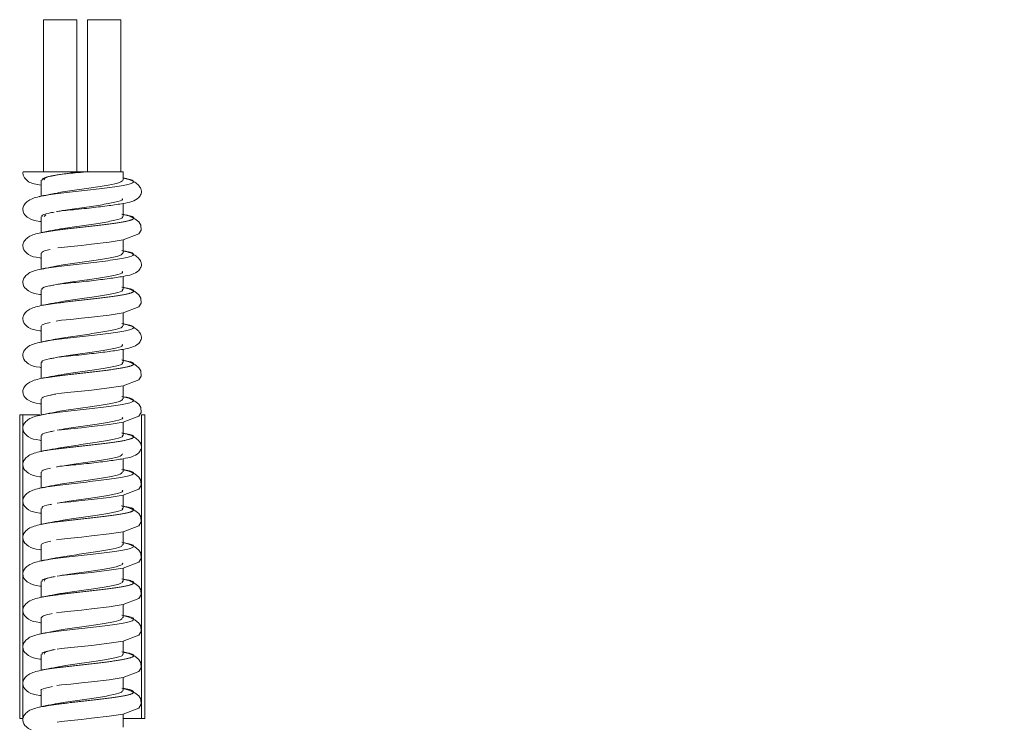
# Model space of a CAD drawing. Units: millimetres. Extents: x 7 to 835, y 2 to 581.
# Drawn here: x 715 to 736, y 274 to 289 of the extents above; entities that cross this region are included whole.
import ezdxf

# ---------------------------------------------------------------- set-up
doc = ezdxf.new("R2010")
doc.units = ezdxf.units.MM
doc.linetypes.add('PHANTOM', pattern=[12.7, 6.35, -1.27, 1.27, -1.27, 1.27, -1.27])
doc.layers.add('SLD-0', color=7, linetype='Continuous')
doc.dimstyles.new('SLDDIMSTYLE4', dxfattribs={"dimtxt": 0, "dimasz": 3, "dimexe": 0, "dimexo": 0.0625, "dimgap": 0, "dimtad": 0, "dimtih": 1, "dimtoh": 1, "dimdec": 0, "dimrnd": 1e-09, "dimzin": 0, "dimdsep": 46, "dimtxsty": 'Standard', "dimsah": 1, "dimcen": 0.09, "dimadec": 0, "dimazin": 0, "dimtfac": 3, "dimtdec": 0, "dimtofl": 0, "dimtmove": 0, "dimatfit": 3, "dimfxl": 0, "dimfrac": 2, "dimtolj": 1, "dimtzin": 0, "dimarcsym": 0})

msp = doc.modelspace()

# ---------------------------------------------------------------- linework, layer by layer
at = {"color": 7, "linetype": 'Continuous', "lineweight": 15}
for p, q in [((715.54116, 288.66324), (715.54116, 285.48429)), ((716.23966, 285.48429), (716.23966, 288.66324)), ((716.46074, 288.66324), (716.46074, 285.48429)), ((717.15924, 285.48429), (717.15924, 288.66324)), ((717.20744, 285.3099), (717.20744, 285.48429)), ((715.49295, 285.30553), (715.49295, 284.97466)), ((717.20744, 284.54747), (717.20744, 284.82156)), ((715.49295, 284.5431), (715.49295, 284.21223)), ((715.55222, 284.55085), (715.58755, 284.58399)), ((717.20744, 283.78504), (717.20744, 284.05913)), ((715.49295, 283.78066), (715.49295, 283.44541)), ((717.20744, 283.0226), (717.20744, 283.29669)), ((715.49295, 283.01823), (715.49295, 282.68735)), ((717.20744, 282.26016), (717.20744, 282.53425)), ((715.49295, 282.25579), (715.49295, 281.92063)), ((717.20744, 281.49772), (717.20744, 281.77181)), ((715.49295, 281.49335), (715.49295, 281.16248)), ((717.20744, 280.73529), (717.20744, 281.00938)), ((715.49295, 280.73091), (715.49295, 280.39587)), ((715.54116, 280.73853), (715.54116, 280.73811)), ((715.04344, 280.40429), (715.04344, 274.05429)), ((715.10941, 280.40429), (715.04344, 280.40429)), ((715.10941, 274.05429), (715.10941, 280.40429)), ((715.10941, 280.40429), (715.46464, 280.40429)), ((717.59099, 274.05429), (717.59099, 280.40429)), ((717.59099, 280.40429), (717.65695, 280.40429)), ((717.65695, 280.40429), (717.65695, 274.05429)), ((717.20744, 279.97285), (717.20744, 280.24694)), ((715.49295, 279.96848), (715.49295, 279.63674)), ((717.20744, 279.21041), (717.20744, 279.4845)), ((715.49295, 279.20604), (715.49295, 278.87111)), ((717.20744, 278.44797), (717.20744, 278.72206)), ((715.49295, 278.4436), (715.49295, 278.11132)), ((717.20744, 277.68554), (717.20744, 277.95963)), ((715.49295, 277.68117), (715.49295, 277.34637)), ((717.20744, 276.9231), (717.20744, 277.19719)), ((715.49295, 276.91873), (715.49295, 276.58701)), ((717.20744, 276.16066), (717.20744, 276.43475)), ((715.49295, 276.15629), (715.49295, 275.82164)), ((715.69821, 276.23816), (715.72222, 276.24652)), ((717.20744, 275.39823), (717.20744, 275.67232)), ((715.49295, 275.39385), (715.49295, 275.06272)), ((717.20744, 274.63579), (717.20744, 274.90988)), ((715.49295, 274.63142), (715.49295, 274.29692)), ((715.54116, 274.63903), (715.54116, 274.63861)), ((715.70202, 274.7142), (715.72745, 274.72286)), ((715.46686, 274.29232), (715.51282, 274.30042)), ((715.04344, 274.05429), (715.10941, 274.05429)), ((717.20744, 273.87335), (717.20744, 274.14744)), ((717.21554, 274.05429), (717.59099, 274.05429)), ((717.65695, 274.05429), (717.59099, 274.05429))]:
    msp.add_line(p, q, dxfattribs=at)
at = {"color": 8, "linetype": 'PHANTOM', "lineweight": 0}
for p, q in [((715.54116, 288.66324), (716.23966, 288.66324)), ((717.15924, 288.66324), (716.46074, 288.66324))]:
    msp.add_line(p, q, dxfattribs=at)
at = {"color": 7, "linetype": 'Continuous', "lineweight": 15, "flags": 128}
for points in [[(715.84089, 283.89268), (715.91498, 283.90361), (716.11153, 283.92323), (716.33391, 283.94463), (716.54586, 283.96813), (716.91178, 284.01287), (717.20458, 284.05802), (717.5309, 284.18344), (717.58037, 284.26133), (717.57473, 284.36876), (717.53107, 284.43529), (717.44873, 284.50279), (717.3279, 284.56024), (717.17854, 284.59851), (717.17854, 284.59851)], [(715.80748, 282.36288), (715.91498, 282.37874), (716.11153, 282.39836), (716.33391, 282.41976), (716.54586, 282.44326), (716.91178, 282.48799), (717.20458, 282.53315), (717.5309, 282.65857), (717.58037, 282.73645), (717.57473, 282.84389), (717.53107, 282.91041), (717.44873, 282.97792), (717.3279, 283.03537), (717.17854, 283.07363), (717.17854, 283.07363)], [(715.80983, 280.83835), (715.91498, 280.85386), (716.11153, 280.87349), (716.33391, 280.89488), (716.54586, 280.91838), (716.91178, 280.96312), (717.20458, 281.00827), (717.5309, 281.13369), (717.58037, 281.21158), (717.57473, 281.31902), (717.53107, 281.38554), (717.44873, 281.45305), (717.3279, 281.51049), (717.17854, 281.54876), (717.17854, 281.54876)], [(715.82963, 280.07884), (715.91498, 280.09142), (716.11153, 280.11105), (716.33391, 280.13244), (716.54586, 280.15595), (716.91178, 280.20068), (717.20458, 280.24584), (717.5309, 280.37125), (717.58037, 280.44914), (717.57473, 280.55658), (717.53107, 280.6231), (717.44873, 280.69061), (717.3279, 280.74806), (717.17854, 280.78632), (717.17854, 280.78632)], [(715.82864, 278.55382), (715.91498, 278.56655), (716.11153, 278.58618), (716.33391, 278.60757), (716.54586, 278.63107), (716.91178, 278.67581), (717.20458, 278.72096), (717.5309, 278.84638), (717.58037, 278.92427), (717.57473, 279.03171), (717.53107, 279.09822), (717.44873, 279.16573), (717.3279, 279.22318), (717.17854, 279.26145), (717.17854, 279.26145)], [(715.81419, 277.78925), (715.91498, 277.80411), (716.11153, 277.82374), (716.33391, 277.84513), (716.54586, 277.86864), (716.91178, 277.91337), (717.20458, 277.95853), (717.5309, 278.08394), (717.58037, 278.16183), (717.57473, 278.26927), (717.53107, 278.33579), (717.44873, 278.4033), (717.3279, 278.46075), (717.17854, 278.49901), (717.17854, 278.49901)], [(715.82739, 277.02876), (715.91498, 277.04168), (716.11153, 277.0613), (716.33391, 277.0827), (716.54586, 277.1062), (716.91178, 277.15093), (717.20458, 277.19609), (717.5309, 277.32151), (717.58037, 277.39939), (717.57473, 277.50683), (717.53107, 277.57335), (717.44873, 277.64086), (717.3279, 277.69831), (717.17854, 277.73657), (717.17854, 277.73657)], [(715.81619, 276.26467), (715.91498, 276.27924), (716.11153, 276.29886), (716.33391, 276.32026), (716.54586, 276.34376), (716.91178, 276.38849), (717.20458, 276.43365), (717.5309, 276.55907), (717.58037, 276.63695), (717.57473, 276.74439), (717.53107, 276.81091), (717.44873, 276.87842), (717.3279, 276.93587), (717.17854, 276.97414), (717.17854, 276.97414)], [(715.82586, 275.50366), (715.91498, 275.5168), (716.11153, 275.53643), (716.33391, 275.55782), (716.54586, 275.58132), (716.91178, 275.62606), (717.20458, 275.67121), (717.5309, 275.79663), (717.58037, 275.87452), (717.57473, 275.98196), (717.53107, 276.04848), (717.44873, 276.11599), (717.3279, 276.17344), (717.17854, 276.2117), (717.17854, 276.2117)], [(715.81808, 274.74007), (715.91498, 274.75436), (716.11153, 274.77399), (716.33391, 274.79538), (716.54586, 274.81889), (716.91178, 274.86362), (717.20458, 274.90878), (717.5309, 275.03419), (717.58037, 275.11208), (717.57473, 275.21952), (717.53107, 275.28604), (717.44873, 275.35355), (717.3279, 275.411), (717.17854, 275.44926), (717.17854, 275.44926)], [(715.82402, 273.97851), (715.91498, 273.99193), (716.11153, 274.01155), (716.33391, 274.03295), (716.54586, 274.05645), (716.91178, 274.10118), (717.20458, 274.14634), (717.5309, 274.27176), (717.58037, 274.34964), (717.57473, 274.45708), (717.53107, 274.5236), (717.44873, 274.59111), (717.3279, 274.64856), (717.17854, 274.68682), (717.17854, 274.68682)]]:
    msp.add_lwpolyline(points, dxfattribs=at)
at = {"color": 7, "linetype": 'Continuous', "lineweight": 15}
for points, knots in [([(715.11705, 285.4857), (715.11644, 285.48411), (715.10769, 285.46116), (715.11769, 285.3924), (715.20986, 285.264), (715.321, 285.23265), (715.46193, 285.2096), (715.48325, 285.20612)], [0, 0, 0, 0, 0.00999496, 0.14365863, 0.38709749, 0.90728061, 1, 1, 1, 1]), ([(715.12034, 285.48429), (715.11988, 285.48429), (715.11298, 285.48429), (715.22184, 285.48429), (715.4453, 285.48429), (715.77155, 285.48429), (716.07629, 285.48429), (716.28527, 285.48429), (716.38184, 285.48429), (716.4345, 285.48429), (716.46175, 285.48429), (716.47275, 285.48429), (716.47517, 285.48429), (716.47395, 285.48429), (716.47334, 285.48429)], [0, 0, 0, 0, 0.01426721, 0.2168732, 0.41917184, 0.61898097, 0.81010718, 0.89525427, 0.94199972, 0.96361092, 0.9854307, 0.99129821, 0.99563695, 1, 1, 1, 1]), ([(715.45031, 284.96198), (715.50924, 284.97461), (715.65537, 285.00594), (716.08194, 285.05621), (716.59083, 285.11341), (717.05412, 285.16958), (717.36979, 285.22557), (717.45539, 285.282), (717.38526, 285.3243), (717.24346, 285.34709), (717.21858, 285.35109)], [0, 0, 0, 0, 0.09802335, 0.24306197, 0.38867658, 0.53360176, 0.67829185, 0.82344348, 0.96901063, 1, 1, 1, 1]), ([(715.50417, 285.30521), (715.51403, 285.32134), (715.53534, 285.35625), (715.67589, 285.39125), (715.79573, 285.41045), (715.79874, 285.41093)], [0, 0, 0, 0, 0.45581077, 0.98634721, 1, 1, 1, 1]), ([(715.56019, 285.31348), (715.55525, 285.31956), (715.53507, 285.34438), (715.62139, 285.3748), (715.74034, 285.39867), (715.76545, 285.40371)], [0, 0, 0, 0, 0.203766124, 0.831927203, 1, 1, 1, 1]), ([(715.77812, 285.4078), (715.7695, 285.40598), (715.75221, 285.40232), (715.73471, 285.3987), (715.72593, 285.39689)], [0, 0, 0, 0, 0.498661796, 1, 1, 1, 1]), ([(715.80875, 285.4135), (715.83625, 285.41855), (715.90222, 285.43065), (716.05722, 285.44798), (716.25995, 285.46657), (716.41383, 285.47999), (716.49331, 285.48693)], [0, 0, 0, 0, 0.18314671, 0.43938053, 0.71044342, 1, 1, 1, 1]), ([(715.81335, 284.65106), (715.84366, 284.65605), (715.91255, 284.6674), (716.10227, 284.6848), (716.3247, 284.70533), (716.60677, 284.73738), (716.92352, 284.77477), (717.26098, 284.82779), (717.49335, 284.8758), (717.59637, 285.03726), (717.58805, 285.11709), (717.53469, 285.20118), (717.45197, 285.26831), (717.34267, 285.32319), (717.2531, 285.34315), (717.21396, 285.35187)], [0, 0, 0, 0, 0.05901159, 0.1341346, 0.20483998, 0.2688979, 0.38640405, 0.50158021, 0.67660896, 0.72928827, 0.80417136, 0.85095185, 0.90270798, 0.9574888, 1, 1, 1, 1]), ([(715.93673, 285.43314), (716.0021, 285.44408), (716.10452, 285.4612), (716.22461, 285.47816), (716.26805, 285.48429)], [0, 0, 0, 0, 0.63834855, 1, 1, 1, 1]), ([(716.4633, 285.48429), (716.49409, 285.48429), (716.62115, 285.48429), (716.82803, 285.48429), (717.04198, 285.48429), (717.18242, 285.48429), (717.19743, 285.48429), (717.20471, 285.48429)], [0, 0, 0, 0, 0.07508652, 0.30985097, 0.5446067, 0.77936603, 1, 1, 1, 1]), ([(715.73485, 285.01941), (715.75226, 285.02385), (715.84307, 285.04698), (716.14, 285.08904), (716.54151, 285.14622), (716.9091, 285.20241), (717.16337, 285.25681), (717.1885, 285.29294), (717.20055, 285.31026)], [0, 0, 0, 0, 0.04597669, 0.23990055, 0.43461008, 0.62838153, 0.82183401, 1, 1, 1, 1]), ([(715.52242, 284.97982), (715.42714, 284.95877), (715.28749, 284.92791), (715.16826, 284.8418), (715.11779, 284.76659), (715.10527, 284.69001), (715.13305, 284.59009), (715.27231, 284.47608), (715.36001, 284.46153), (715.48492, 284.44182), (715.49614, 284.44005)], [0, 0, 0, 0, 0.22538795, 0.33036169, 0.4261523, 0.50960966, 0.5825288, 0.71111427, 0.97407006, 1, 1, 1, 1]), ([(715.7258, 285.02008), (715.6863, 285.01208), (715.60638, 284.99589), (715.52377, 284.98041), (715.48199, 284.97258)], [0, 0, 0, 0, 0.49427429, 1, 1, 1, 1]), ([(715.86521, 284.65871), (715.89553, 284.66464), (716.02232, 284.68944), (716.34655, 284.73251), (716.74178, 284.78857), (717.05095, 284.84554), (717.21011, 284.89072), (717.19098, 284.91668), (717.18564, 284.92392)], [0, 0, 0, 0, 0.06669991, 0.27894552, 0.49125228, 0.7046009, 0.91760203, 1, 1, 1, 1]), ([(715.51395, 284.54303), (715.50862, 284.54965), (715.48823, 284.57501), (715.58576, 284.6073), (715.72624, 284.63276), (715.76233, 284.63931)], [0, 0, 0, 0, 0.20794672, 0.79654444, 1, 1, 1, 1]), ([(715.72949, 284.25634), (715.80144, 284.27082), (715.9672, 284.30419), (716.34409, 284.35576), (716.74243, 284.41179), (717.05086, 284.46877), (717.21035, 284.51407), (717.19099, 284.54016), (717.18552, 284.54753)], [0, 0, 0, 0, 0.14831142, 0.34169991, 0.53514411, 0.72953761, 0.9236145, 1, 1, 1, 1]), ([(715.52242, 284.21739), (715.42714, 284.19633), (715.28749, 284.16546), (715.16826, 284.07937), (715.11779, 284.00415), (715.10527, 283.92757), (715.13305, 283.82765), (715.27238, 283.71363), (715.35916, 283.69923), (715.48283, 283.67971), (715.49295, 283.67811)], [0, 0, 0, 0, 0.22595247, 0.331188132, 0.427218466, 0.510884689, 0.583986314, 0.712894532, 0.976508042, 1, 1, 1, 1]), ([(715.7258, 284.25765), (715.6863, 284.24964), (715.60638, 284.23345), (715.52377, 284.21797), (715.48199, 284.21015)], [0, 0, 0, 0, 0.49427429, 1, 1, 1, 1]), ([(715.45267, 283.43775), (715.51353, 283.45059), (715.66295, 283.48213), (716.09294, 283.53256), (716.60203, 283.58976), (717.06297, 283.64598), (717.37452, 283.70196), (717.45453, 283.75833), (717.38252, 283.80024), (717.24241, 283.82261), (717.22001, 283.82619)], [0, 0, 0, 0, 0.0998185, 0.24505624, 0.39092498, 0.53613348, 0.68106217, 0.82640884, 0.97224806, 1, 1, 1, 1]), ([(715.5027, 283.78033), (715.50691, 283.79688), (715.51351, 283.82283), (715.63521, 283.84856), (715.67923, 283.85787)], [0, 0, 0, 0, 0.63827579, 1, 1, 1, 1]), ([(715.7356, 283.49457), (715.75486, 283.49941), (715.84837, 283.52296), (716.14853, 283.56538), (716.55052, 283.62257), (716.91602, 283.67881), (717.16576, 283.7328), (717.18828, 283.76849), (717.19894, 283.78538)], [0, 0, 0, 0, 0.05027034, 0.24413176, 0.43884243, 0.63265875, 0.8260973, 1, 1, 1, 1]), ([(715.77934, 283.12117), (715.81907, 283.12783), (715.89669, 283.14085), (716.10167, 283.15992), (716.32483, 283.18046), (716.6067, 283.21251), (716.92355, 283.24989), (717.26097, 283.30292), (717.49335, 283.35092), (717.59637, 283.51238), (717.58807, 283.59223), (717.53465, 283.67627), (717.45216, 283.74359), (717.33224, 283.80254), (717.23007, 283.82483), (717.17854, 283.83607)], [0, 0, 0, 0, 0.076246068, 0.148971755, 0.217420783, 0.279434492, 0.393190784, 0.504691453, 0.674134457, 0.72513314, 0.797626566, 0.842913734, 0.893018228, 0.946051227, 1, 1, 1, 1]), ([(715.7258, 283.49521), (715.6863, 283.48721), (715.60638, 283.47101), (715.52377, 283.45554), (715.48199, 283.44771)], [0, 0, 0, 0, 0.49427705, 1, 1, 1, 1]), ([(715.52242, 283.45495), (715.42714, 283.43389), (715.28749, 283.40303), (715.16826, 283.31692), (715.11779, 283.24172), (715.10527, 283.16513), (715.13305, 283.06522), (715.27238, 282.95119), (715.35916, 282.93681), (715.48283, 282.91727), (715.49295, 282.91567)], [0, 0, 0, 0, 0.22595249, 0.33118894, 0.42721826, 0.51088568, 0.58398602, 0.71289425, 0.97650778, 1, 1, 1, 1]), ([(715.86725, 283.13413), (715.89943, 283.14038), (716.02888, 283.16552), (716.35551, 283.20891), (716.75007, 283.26496), (717.05613, 283.32186), (717.21185, 283.36667), (717.19157, 283.39223), (717.18615, 283.39905)], [0, 0, 0, 0, 0.07031534, 0.28285225, 0.49538365, 0.70892221, 0.92226863, 1, 1, 1, 1]), ([(715.51451, 283.01817), (715.50926, 283.0252), (715.49006, 283.05096), (715.58876, 283.08321), (715.72797, 283.10831), (715.76213, 283.11446)], [0, 0, 0, 0, 0.22089242, 0.80881237, 1, 1, 1, 1]), ([(715.72821, 282.73135), (715.80307, 282.74629), (715.97261, 282.78013), (716.35312, 282.83215), (716.75069, 282.88818), (717.05604, 282.94508), (717.21207, 282.99003), (717.19155, 283.01571), (717.18599, 283.02266)], [0, 0, 0, 0, 0.15285724, 0.34622287, 0.5395835, 0.73386044, 0.92796257, 1, 1, 1, 1]), ([(715.52242, 282.69251), (715.42714, 282.67146), (715.28749, 282.64059), (715.16826, 282.55449), (715.11779, 282.47928), (715.10527, 282.4027), (715.13305, 282.30278), (715.27238, 282.18876), (715.35916, 282.17435), (715.48283, 282.15483), (715.49295, 282.15324)], [0, 0, 0, 0, 0.22595239, 0.33118879, 0.42721808, 0.51088546, 0.58398706, 0.71289428, 0.97650805, 1, 1, 1, 1]), ([(715.7258, 282.73277), (715.6863, 282.72477), (715.60638, 282.70858), (715.52377, 282.6931), (715.48199, 282.68527)], [0, 0, 0, 0, 0.49427571, 1, 1, 1, 1]), ([(715.45503, 281.91352), (715.51785, 281.92657), (715.67058, 281.95832), (716.10397, 282.00891), (716.6132, 282.06611), (717.07174, 282.12238), (717.37911, 282.17836), (717.45365, 282.23466), (717.37926, 282.27628), (717.23997, 282.29837), (717.21931, 282.30165)], [0, 0, 0, 0, 0.101523248, 0.246830979, 0.392808286, 0.538165359, 0.683199785, 0.82860944, 0.974575286, 1, 1, 1, 1]), ([(715.50113, 282.25544), (715.50651, 282.27243), (715.51482, 282.2987), (715.6391, 282.32474), (715.683, 282.33394)], [0, 0, 0, 0, 0.64670476, 1, 1, 1, 1]), ([(715.73627, 281.96972), (715.75742, 281.97498), (715.85367, 281.99893), (716.1571, 282.04173), (716.5595, 282.09892), (716.92288, 282.15521), (717.1681, 282.20879), (717.18806, 282.24403), (717.19739, 282.2605)], [0, 0, 0, 0, 0.05457935, 0.24838445, 0.44309289, 0.63696447, 0.83039654, 1, 1, 1, 1]), ([(715.77934, 281.5963), (715.81907, 281.60296), (715.89669, 281.61598), (716.10167, 281.63505), (716.32483, 281.65559), (716.6067, 281.68763), (716.92355, 281.72502), (717.26097, 281.77804), (717.49335, 281.82605), (717.59637, 281.9875), (717.58807, 282.06736), (717.53465, 282.15139), (717.45216, 282.21872), (717.33224, 282.27766), (717.23007, 282.29995), (717.17854, 282.3112)], [0, 0, 0, 0, 0.07624608, 0.14897177, 0.21742081, 0.27943441, 0.39319084, 0.50469152, 0.67413455, 0.72513276, 0.79762666, 0.84291383, 0.89301833, 0.946051, 1, 1, 1, 1]), ([(715.52242, 281.93008), (715.42714, 281.90902), (715.28749, 281.87816), (715.16826, 281.79205), (715.11779, 281.71684), (715.10527, 281.64026), (715.13305, 281.54034), (715.27238, 281.42632), (715.35916, 281.41192), (715.48283, 281.3924), (715.49295, 281.3908)], [0, 0, 0, 0, 0.22595243, 0.33118885, 0.42721917, 0.51088537, 0.58398699, 0.71289423, 0.97650805, 1, 1, 1, 1]), ([(715.7258, 281.97034), (715.6863, 281.96233), (715.60638, 281.94614), (715.52377, 281.93066), (715.48199, 281.92283)], [0, 0, 0, 0, 0.49427571, 1, 1, 1, 1]), ([(715.86914, 281.60954), (715.90324, 281.61611), (716.03542, 281.64159), (716.36447, 281.68531), (716.75831, 281.74135), (717.06123, 281.79815), (717.21356, 281.84263), (717.1922, 281.86778), (717.18675, 281.87418)], [0, 0, 0, 0, 0.07400086, 0.28682006, 0.49956594, 0.71326651, 0.92694839, 1, 1, 1, 1]), ([(715.51496, 281.4933), (715.50986, 281.50076), (715.49193, 281.52693), (715.59181, 281.55914), (715.72968, 281.58385), (715.76187, 281.58962)], [0, 0, 0, 0, 0.23383426, 0.821081181, 1, 1, 1, 1]), ([(715.72683, 281.20635), (715.80464, 281.22175), (715.97802, 281.25608), (716.36215, 281.30856), (716.75891, 281.36457), (717.06114, 281.42138), (717.21377, 281.46599), (717.19216, 281.49126), (717.18657, 281.4978)], [0, 0, 0, 0, 0.15741332, 0.3507566, 0.54403327, 0.73817727, 0.93230428, 1, 1, 1, 1]), ([(715.7258, 281.2079), (715.6863, 281.1999), (715.60638, 281.1837), (715.52377, 281.16822), (715.48199, 281.1604)], [0, 0, 0, 0, 0.49427571, 1, 1, 1, 1]), ([(715.52242, 281.16764), (715.42714, 281.14658), (715.28749, 281.11572), (715.16826, 281.02962), (715.11779, 280.9544), (715.10527, 280.87782), (715.13305, 280.7779), (715.27238, 280.66389), (715.35916, 280.64948), (715.48283, 280.62996), (715.49295, 280.62836)], [0, 0, 0, 0, 0.22595243, 0.33118885, 0.42721917, 0.51088537, 0.58398699, 0.71289423, 0.97650805, 1, 1, 1, 1]), ([(715.49949, 280.73055), (715.50608, 280.74797), (715.51614, 280.77457), (715.64301, 280.80091), (715.68679, 280.81)], [0, 0, 0, 0, 0.65494731, 1, 1, 1, 1]), ([(715.68679, 280.81), (715.69261, 280.81251), (715.71224, 280.82096), (715.76254, 280.82945), (715.79791, 280.83542)], [0, 0, 0, 0, 0.29675268, 1, 1, 1, 1]), ([(715.45739, 280.38928), (715.5222, 280.40255), (715.67826, 280.43451), (716.11503, 280.48526), (716.62434, 280.54245), (717.08045, 280.59878), (717.38358, 280.65476), (717.45274, 280.711), (717.37552, 280.75241), (717.2364, 280.77432), (717.21689, 280.77739)], [0, 0, 0, 0, 0.10316004, 0.2484316, 0.39440325, 0.53980441, 0.68484043, 0.83020778, 0.97618521, 1, 1, 1, 1]), ([(715.73683, 280.44487), (715.75993, 280.45055), (715.85899, 280.47492), (716.1657, 280.51808), (716.56846, 280.57526), (716.92966, 280.63161), (717.17041, 280.68478), (717.18788, 280.71958), (717.19593, 280.73561)], [0, 0, 0, 0, 0.0588996, 0.25265138, 0.44734695, 0.6412736, 0.83470643, 1, 1, 1, 1]), ([(715.52242, 280.4052), (715.42714, 280.38415), (715.28749, 280.35328), (715.16826, 280.26718), (715.11779, 280.19196), (715.10527, 280.11539), (715.13305, 280.01547), (715.27238, 279.90145), (715.35916, 279.88704), (715.48283, 279.86753), (715.49295, 279.86593)], [0, 0, 0, 0, 0.22595207, 0.33118854, 0.4272189, 0.51088515, 0.5839868, 0.7128941, 0.97650804, 1, 1, 1, 1]), ([(715.7258, 280.44546), (715.6863, 280.43746), (715.60638, 280.42127), (715.52377, 280.40579), (715.48199, 280.39796)], [0, 0, 0, 0, 0.49427429, 1, 1, 1, 1]), ([(715.87088, 280.08492), (715.90697, 280.09182), (716.04192, 280.11765), (716.37343, 280.16171), (716.76651, 280.21774), (717.06623, 280.27445), (717.21525, 280.31858), (717.19287, 280.34332), (717.18745, 280.34931)], [0, 0, 0, 0, 0.077762893, 0.290846926, 0.503797667, 0.717639212, 0.931636676, 1, 1, 1, 1]), ([(715.51534, 279.96844), (715.51042, 279.97631), (715.49383, 280.00289), (715.5949, 280.03507), (715.73139, 280.0594), (715.76159, 280.06478)], [0, 0, 0, 0, 0.2467599, 0.83333253, 1, 1, 1, 1]), ([(715.72537, 279.68134), (715.80618, 279.69721), (715.98343, 279.73201), (716.37119, 279.78496), (716.76709, 279.84096), (717.06616, 279.89768), (717.21545, 279.94194), (717.1928, 279.96681), (717.18723, 279.97293)], [0, 0, 0, 0, 0.16198207, 0.35529733, 0.54849166, 0.74249415, 0.93663809, 1, 1, 1, 1]), ([(715.93348, 279.33083), (715.98996, 279.33661), (716.10511, 279.3484), (716.32581, 279.36828), (716.60621, 279.40032), (716.9237, 279.43771), (717.2609, 279.49073), (717.49336, 279.53873), (717.59637, 279.7002), (717.58807, 279.78004), (717.53465, 279.86409), (717.45216, 279.9314), (717.33224, 279.99035), (717.23007, 280.01264), (717.17854, 280.02388)], [0, 0, 0, 0, 0.07185102, 0.14650294, 0.21413637, 0.33820133, 0.45980625, 0.64460428, 0.7002245, 0.77928732, 0.82867895, 0.88332348, 0.94116236, 1, 1, 1, 1]), ([(715.52242, 279.64276), (715.42714, 279.62171), (715.28749, 279.59084), (715.16826, 279.50474), (715.11779, 279.42953), (715.10527, 279.35295), (715.13305, 279.25303), (715.27238, 279.139), (715.35916, 279.12462), (715.48283, 279.10509), (715.49295, 279.10349)], [0, 0, 0, 0, 0.22595241, 0.33118805, 0.42721835, 0.51088456, 0.58398616, 0.71289435, 0.97650779, 1, 1, 1, 1]), ([(715.7258, 279.68302), (715.6863, 279.67502), (715.60638, 279.65882), (715.52377, 279.64335), (715.48199, 279.63552)], [0, 0, 0, 0, 0.49427705, 1, 1, 1, 1]), ([(716.01047, 279.34552), (716.06388, 279.35409), (716.23437, 279.38146), (716.58177, 279.42839), (716.93518, 279.48478), (717.17246, 279.5374), (717.18736, 279.57162), (717.1941, 279.58708)], [0, 0, 0, 0, 0.10694141, 0.34136643, 0.5749668, 0.80789693, 1, 1, 1, 1]), ([(715.45975, 278.86504), (715.52657, 278.87853), (715.68599, 278.9107), (716.12611, 278.96162), (716.63545, 279.01879), (717.08907, 279.07518), (717.38794, 279.13116), (717.45172, 279.18735), (717.37172, 279.22855), (717.2328, 279.25026), (717.21446, 279.25313)], [0, 0, 0, 0, 0.10479856, 0.25003649, 0.39599326, 0.54144196, 0.68648207, 0.83180936, 0.97779154, 1, 1, 1, 1]), ([(715.49777, 279.20566), (715.50563, 279.22351), (715.5175, 279.25044), (715.64696, 279.27708), (715.69059, 279.28606)], [0, 0, 0, 0, 0.66302058, 1, 1, 1, 1]), ([(715.73732, 278.92001), (715.7624, 278.92611), (715.86431, 278.9509), (716.17434, 278.99444), (716.5774, 279.0516), (716.93639, 279.10801), (717.17268, 279.16077), (717.18771, 279.19513), (717.19454, 279.21073)], [0, 0, 0, 0, 0.06322951, 0.25693154, 0.45160493, 0.64559351, 0.83902551, 1, 1, 1, 1]), ([(715.81206, 279.31381), (715.83841, 279.3188), (715.86787, 279.32439), (715.92721, 279.33022), (715.93348, 279.33083)], [0, 0, 0, 0, 0.89420139, 1, 1, 1, 1]), ([(715.52242, 278.88033), (715.42714, 278.85927), (715.28749, 278.82841), (715.16826, 278.7423), (715.11779, 278.66709), (715.10527, 278.59051), (715.13305, 278.49059), (715.27238, 278.37657), (715.35916, 278.36219), (715.48283, 278.34265), (715.49295, 278.34105)], [0, 0, 0, 0, 0.22595241, 0.33118883, 0.42721812, 0.51088551, 0.58398711, 0.71289435, 0.97650779, 1, 1, 1, 1]), ([(715.7258, 278.92059), (715.6863, 278.91258), (715.60638, 278.89639), (715.52377, 278.88091), (715.48199, 278.87309)], [0, 0, 0, 0, 0.49427705, 1, 1, 1, 1]), ([(715.87247, 278.56028), (715.9106, 278.56752), (716.04839, 278.59369), (716.38239, 278.63812), (716.77467, 278.69413), (717.07115, 278.75075), (717.21691, 278.79453), (717.19357, 278.81887), (717.18823, 278.82444)], [0, 0, 0, 0, 0.08160272, 0.29494182, 0.50808281, 0.72205051, 0.93633692, 1, 1, 1, 1]), ([(715.51561, 278.44357), (715.51108, 278.45187), (715.49633, 278.47886), (715.58561, 278.50819), (715.70301, 278.52933), (715.71514, 278.53152)], [0, 0, 0, 0, 0.28440081, 0.9260888, 1, 1, 1, 1]), ([(715.7238, 278.15633), (715.80766, 278.17266), (715.98884, 278.20793), (716.38022, 278.26136), (716.77523, 278.31735), (717.07108, 278.37398), (717.2171, 278.41789), (717.19349, 278.44236), (717.18798, 278.44806)], [0, 0, 0, 0, 0.16656213, 0.35985102, 0.55296041, 0.74681881, 0.94096597, 1, 1, 1, 1]), ([(715.52242, 278.11789), (715.42714, 278.09683), (715.28749, 278.06597), (715.16826, 277.97987), (715.11779, 277.90465), (715.10527, 277.82807), (715.13305, 277.72815), (715.27238, 277.61414), (715.35916, 277.59973), (715.48283, 277.58021), (715.49295, 277.57861)], [0, 0, 0, 0, 0.22595243, 0.33118885, 0.42721917, 0.51088537, 0.58398699, 0.71289423, 0.97650805, 1, 1, 1, 1]), ([(715.7258, 278.15815), (715.6863, 278.15015), (715.60638, 278.13395), (715.52377, 278.11847), (715.48199, 278.11065)], [0, 0, 0, 0, 0.49427571, 1, 1, 1, 1]), ([(715.46212, 277.34081), (715.53097, 277.35451), (715.69377, 277.3869), (716.13723, 277.43799), (716.64652, 277.49512), (717.09762, 277.55158), (717.39219, 277.60757), (717.45057, 277.6637), (717.36785, 277.70469), (717.22917, 277.7262), (717.21202, 277.72886)], [0, 0, 0, 0, 0.10643878, 0.25164799, 0.3975806, 0.54308044, 0.68812697, 0.8334168, 0.97939473, 1, 1, 1, 1]), ([(715.49597, 277.68077), (715.50517, 277.69905), (715.51887, 277.7263), (715.65094, 277.75325), (715.6944, 277.76211)], [0, 0, 0, 0, 0.670938023, 1, 1, 1, 1]), ([(715.73771, 277.39516), (715.76482, 277.40168), (715.86963, 277.42688), (716.183, 277.4708), (716.58631, 277.52793), (716.94304, 277.58441), (717.17493, 277.63675), (717.18758, 277.67067), (717.19324, 277.68585)], [0, 0, 0, 0, 0.06756957, 0.26122963, 0.45586743, 0.64991647, 0.84335502, 1, 1, 1, 1]), ([(715.52242, 277.35545), (715.42714, 277.3344), (715.28749, 277.30353), (715.16826, 277.21743), (715.11779, 277.14221), (715.10527, 277.06564), (715.13305, 276.96572), (715.27238, 276.8517), (715.35916, 276.83729), (715.48283, 276.81778), (715.49295, 276.81618)], [0, 0, 0, 0, 0.22595243, 0.33118885, 0.42721917, 0.51088537, 0.58398699, 0.71289423, 0.97650805, 1, 1, 1, 1]), ([(715.7258, 277.39571), (715.6863, 277.38771), (715.60638, 277.37152), (715.52377, 277.35604), (715.48199, 277.34821)], [0, 0, 0, 0, 0.49427571, 1, 1, 1, 1]), ([(715.87388, 277.03561), (715.91411, 277.0432), (716.0548, 277.06972), (716.39135, 277.11452), (716.7828, 277.17052), (717.07598, 277.22706), (717.21855, 277.27047), (717.19432, 277.29441), (717.1891, 277.29957)], [0, 0, 0, 0, 0.0855307, 0.299113, 0.5124244, 0.72650306, 0.94104435, 1, 1, 1, 1]), ([(715.51579, 276.91871), (715.51143, 276.92742), (715.49773, 276.95483), (715.60121, 276.98695), (715.73479, 277.01051), (715.7609, 277.01512)], [0, 0, 0, 0, 0.27258001, 0.85781704, 1, 1, 1, 1]), ([(715.56272, 276.92595), (715.55863, 276.93466), (715.54577, 276.96206), (715.64076, 276.99356), (715.76316, 277.01651), (715.78444, 277.0205)], [0, 0, 0, 0, 0.277840924, 0.874419062, 1, 1, 1, 1]), ([(715.72215, 276.63131), (715.8091, 276.6481), (715.99425, 276.68384), (716.38925, 276.73777), (716.78334, 276.79375), (717.07593, 276.85029), (717.21873, 276.89383), (717.19421, 276.9179), (717.18883, 276.92319)], [0, 0, 0, 0, 0.17115019, 0.36441585, 0.55743639, 0.75115121, 0.94528465, 1, 1, 1, 1]), ([(715.52242, 276.59301), (715.42714, 276.57196), (715.28749, 276.5411), (715.16826, 276.45499), (715.11779, 276.37978), (715.10527, 276.3032), (715.13305, 276.20328), (715.27238, 276.08926), (715.35916, 276.07486), (715.48283, 276.05534), (715.49295, 276.05374)], [0, 0, 0, 0, 0.22595207, 0.33118854, 0.4272189, 0.51088515, 0.5839868, 0.7128941, 0.97650804, 1, 1, 1, 1]), ([(715.7258, 276.63328), (715.6863, 276.62527), (715.60638, 276.60908), (715.52377, 276.5936), (715.48199, 276.58577)], [0, 0, 0, 0, 0.49427571, 1, 1, 1, 1]), ([(715.46449, 275.81657), (715.53541, 275.83048), (715.7016, 275.86309), (716.14836, 275.91436), (716.65755, 275.97145), (717.10608, 276.02797), (717.39633, 276.08397), (717.44932, 276.14007), (717.36389, 276.1808), (717.22551, 276.20213), (717.20957, 276.20459)], [0, 0, 0, 0, 0.108081295, 0.253261532, 0.399165077, 0.54471526, 0.689772213, 0.835028068, 0.98099352, 1, 1, 1, 1]), ([(715.4941, 276.15587), (715.50468, 276.17459), (715.52026, 276.20216), (715.65494, 276.22941), (715.69821, 276.23816)], [0, 0, 0, 0, 0.67870373, 1, 1, 1, 1]), ([(715.73801, 275.87029), (715.7672, 275.87724), (715.87497, 275.90287), (716.19169, 275.94718), (716.59518, 276.00426), (716.94962, 276.0608), (717.17714, 276.11274), (717.18748, 276.14622), (717.19204, 276.16097)], [0, 0, 0, 0, 0.07192127, 0.26553563, 0.46012724, 0.65424381, 0.84769088, 1, 1, 1, 1]), ([(715.7258, 275.87084), (715.6863, 275.86283), (715.60638, 275.84664), (715.52377, 275.83116), (715.48199, 275.82334)], [0, 0, 0, 0, 0.49427429, 1, 1, 1, 1]), ([(715.52242, 275.83058), (715.42714, 275.80952), (715.28749, 275.77866), (715.16826, 275.69256), (715.11779, 275.61734), (715.10527, 275.54076), (715.13305, 275.44084), (715.27238, 275.32683), (715.35916, 275.31242), (715.48283, 275.2929), (715.49295, 275.2913)], [0, 0, 0, 0, 0.22595207, 0.33118854, 0.4272189, 0.51088515, 0.5839868, 0.7128941, 0.97650804, 1, 1, 1, 1]), ([(715.51588, 275.39385), (715.51189, 275.40298), (715.49972, 275.43081), (715.60444, 275.4629), (715.73648, 275.48607), (715.7605, 275.49028)], [0, 0, 0, 0, 0.28546768, 0.8700378, 1, 1, 1, 1]), ([(715.5628, 275.40109), (715.55906, 275.41022), (715.54764, 275.43804), (715.64454, 275.4697), (715.76657, 275.49244), (715.78687, 275.49622)], [0, 0, 0, 0, 0.28930796, 0.88178281, 1, 1, 1, 1]), ([(715.72041, 275.10629), (715.8105, 275.12354), (715.99965, 275.15975), (716.39828, 275.21417), (716.7914, 275.27015), (717.08069, 275.3266), (717.22033, 275.36978), (717.19498, 275.39345), (717.18976, 275.39833)], [0, 0, 0, 0, 0.17575071, 0.36898327, 0.56191644, 0.75548497, 0.94959009, 1, 1, 1, 1]), ([(715.52242, 275.06814), (715.42714, 275.04708), (715.28749, 275.01622), (715.16826, 274.93012), (715.11779, 274.85491), (715.10527, 274.77832), (715.13305, 274.67841), (715.27238, 274.56438), (715.35916, 274.55), (715.48283, 274.53046), (715.49295, 274.52886)], [0, 0, 0, 0, 0.22595249, 0.33118894, 0.42721826, 0.51088568, 0.58398602, 0.71289425, 0.97650778, 1, 1, 1, 1]), ([(715.7258, 275.1084), (715.6863, 275.1004), (715.60638, 275.0842), (715.52377, 275.06873), (715.48199, 275.0609)], [0, 0, 0, 0, 0.49427705, 1, 1, 1, 1]), ([(715.49302, 274.63142), (715.493, 274.63143), (715.46132, 274.65043), (715.53035, 274.67818), (715.66085, 274.70556), (715.70202, 274.7142)], [0, 0, 0, 0, 0.00053713, 0.68465339, 1, 1, 1, 1]), ([(715.73822, 274.34543), (715.76953, 274.35279), (715.88031, 274.37885), (716.20041, 274.42355), (716.60403, 274.48057), (716.95613, 274.5372), (717.17932, 274.58873), (717.18741, 274.62177), (717.19091, 274.63609)], [0, 0, 0, 0, 0.076284, 0.26986008, 0.46439166, 0.65857744, 0.85203293, 1, 1, 1, 1]), ([(715.52242, 274.3057), (715.42714, 274.28465), (715.28749, 274.25378), (715.16826, 274.16768), (715.11779, 274.09247), (715.10527, 274.01589), (715.13305, 273.91597), (715.27238, 273.80195), (715.35916, 273.78756), (715.48283, 273.76803), (715.49295, 273.76643)], [0, 0, 0, 0, 0.22595241, 0.33118883, 0.42721812, 0.51088551, 0.58398711, 0.71289435, 0.97650779, 1, 1, 1, 1]), ([(715.7258, 274.34596), (715.6863, 274.33796), (715.60638, 274.32176), (715.52377, 274.30629), (715.48199, 274.29846)], [0, 0, 0, 0, 0.49427705, 1, 1, 1, 1])]:
    msp.add_open_spline(points, degree=3, knots=knots, dxfattribs=at)
at = {"color": 8, "linetype": 'PHANTOM', "lineweight": 0}
for points, knots in [([(715.50636, 284.2138), (715.61609, 284.23153), (715.8427, 284.26816), (716.34248, 284.32294), (716.84004, 284.37897), (717.23961, 284.43597), (717.44301, 284.49262), (717.43617, 284.54462), (717.26735, 284.57813), (717.19284, 284.59293)], [0, 0, 0, 0, 0.13935296, 0.28777596, 0.43624087, 0.58542454, 0.73437071, 0.88275419, 1, 1, 1, 1]), ([(715.50894, 282.6895), (715.62109, 282.70746), (715.85131, 282.74434), (716.35392, 282.79934), (716.85029, 282.85536), (717.24649, 282.91227), (717.445, 282.96901), (717.43357, 283.02082), (717.26346, 283.0541), (717.18899, 283.06868)], [0, 0, 0, 0, 0.1410134, 0.28945707, 0.43789661, 0.58702899, 0.73603016, 0.88442759, 1, 1, 1, 1]), ([(715.51154, 281.16521), (715.62612, 281.1834), (715.85996, 281.22051), (716.36536, 281.27575), (716.86049, 281.33175), (717.25327, 281.38857), (717.44688, 281.44541), (717.4309, 281.49701), (717.25957, 281.53007), (717.18519, 281.54442)], [0, 0, 0, 0, 0.14267102, 0.29114294, 0.43956406, 0.58864302, 0.73770879, 0.88612561, 1, 1, 1, 1]), ([(715.48918, 279.63571), (715.49315, 279.63682), (715.56446, 279.65683), (715.88588, 279.69612), (716.37068, 279.75213), (716.87227, 279.80814), (717.25952, 279.86488), (717.44875, 279.92179), (717.42814, 279.9732), (717.25568, 280.00603), (717.18146, 280.02015)], [0, 0, 0, 0, 0.0086693, 0.15589793, 0.30239546, 0.44880194, 0.59581413, 0.74293138, 0.88937105, 1, 1, 1, 1]), ([(715.49143, 278.11091), (715.49683, 278.1124), (715.57063, 278.13276), (715.89568, 278.1725), (716.38233, 278.22853), (716.88232, 278.28454), (717.26609, 278.34118), (717.45053, 278.39818), (717.42475, 278.44968), (717.24937, 278.48257), (717.17369, 278.49676)], [0, 0, 0, 0, 0.0115794, 0.1583121, 0.30431772, 0.4501866, 0.59661494, 0.74325903, 0.88919757, 1, 1, 1, 1]), ([(715.49359, 276.58611), (715.50046, 276.58798), (715.57683, 276.60872), (715.90555, 276.64886), (716.39399, 276.70493), (716.89223, 276.76093), (717.27292, 276.81749), (717.45087, 276.87456), (717.42694, 276.9235), (717.26534, 276.95379), (717.20345, 276.96539)], [0, 0, 0, 0, 0.01477958, 0.164107878, 0.312704214, 0.461114967, 0.610051058, 0.759306994, 0.907828283, 1, 1, 1, 1]), ([(715.49564, 275.06132), (715.50405, 275.06356), (715.58301, 275.08467), (715.91551, 275.12522), (716.40561, 275.18133), (716.90217, 275.23732), (717.27937, 275.29382), (717.45214, 275.35093), (717.42469, 275.39946), (717.26363, 275.42931), (717.20344, 275.44047)], [0, 0, 0, 0, 0.01779347, 0.16720666, 0.31590288, 0.46437085, 0.61331997, 0.76267724, 0.91129374, 1, 1, 1, 1]), ([(715.51282, 274.30042), (715.57254, 274.31185), (715.72992, 274.34198), (716.16052, 274.39074), (716.66828, 274.44776), (717.11453, 274.50437), (717.40035, 274.56037), (717.44795, 274.61642), (717.35987, 274.65693), (717.22181, 274.67806), (717.2071, 274.68031)], [0, 0, 0, 0, 0.09066825, 0.23892948, 0.38791723, 0.5366405, 0.68481345, 0.83314709, 0.98221696, 1, 1, 1, 1])]:
    msp.add_open_spline(points, degree=3, knots=knots, dxfattribs=at)

# ---------------------------------------------------------------- leaders
at = {"layer": 'SLD-0'}
msp.add_leader([(727.44292, 232.97064), (755.09432, 308.1584), (758.09432, 308.1584)], dimstyle='SLDDIMSTYLE4', dxfattribs=at)

doc.saveas('drawing.dxf')
